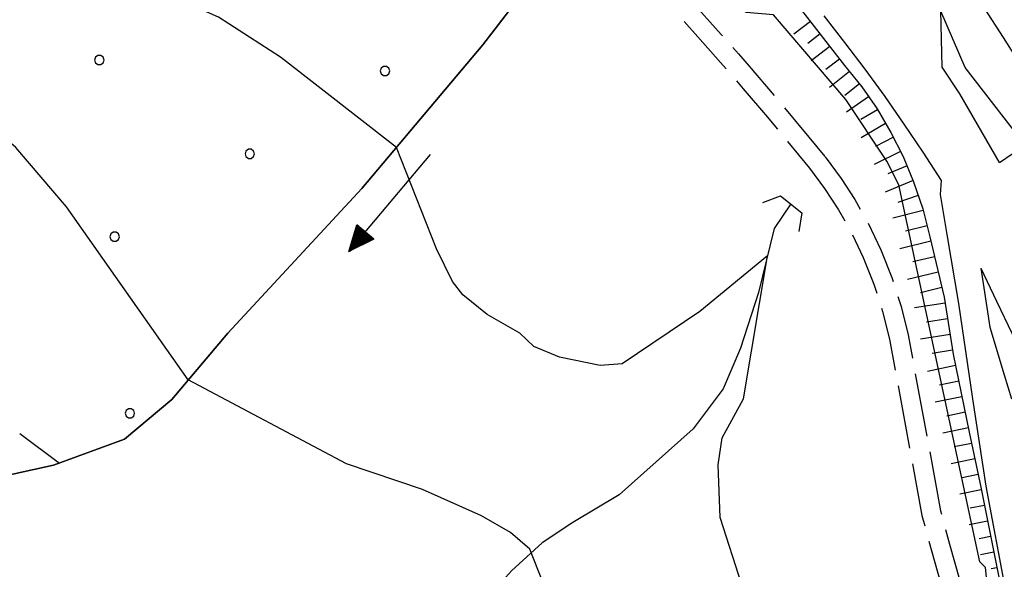
# Model space of a CAD drawing. Extents: x 2586645 to 2591469, y 4505173 to 4508631.
# Drawn here: x 2588216 to 2588371, y 4506061 to 4506148 of the extents above; entities that cross this region are included whole.
import ezdxf

# ---------------------------------------------------------------- set-up
doc = ezdxf.new("R2010")
doc.units = 0
doc.header["$LTSCALE"] = 5
doc.header["$MEASUREMENT"] = 0
for name, pattern in [('102', [2.5, 2, -0.5]), ('506', [5, 2.5, 2.5]), ('701', [2.5, 2, -0.5]), ('714', [2.5, -2, -0.5]), ('LSCA1', [1, -0.5, -0.5])]:
    doc.linetypes.add(name, pattern=pattern)
for name, color, linetype in [('10100000', 1, 'Continuous'), ('10200000', 1, '102'), ('10800000', 2, 'Continuous'), ('30200000', 1, 'Continuous'), ('30210000', 2, 'Continuous'), ('50600000', 1, '506'), ('60100000', 1, 'LSCA1'), ('70100000', 1, '701'), ('71300000', 1, '714'), ('80100000', 2, 'Continuous'), ('80200000', 1, 'Continuous'), ('C7130000', 1, 'Continuous')]:
    doc.layers.add(name, color=color, linetype=linetype)

# ---------------------------------------------------------------- blocks, each defined once
blk = doc.blocks.new('PALLINO1')
at = {"linetype": 'Continuous'}
for p, q in [((-0.121, 0.088), (-0.15, 0)), ((-0.15, 0), (-0.121, -0.088)), ((-0.046, 0.143), (-0.121, 0.088)), ((0.046, 0.143), (-0.046, 0.143)), ((0.121, 0.088), (0.046, 0.143)), ((0.15, 0), (0.121, 0.088)), ((0.121, -0.088), (0.15, 0)), ((-0.121, -0.088), (-0.046, -0.143)), ((-0.046, -0.143), (0.046, -0.143)), ((0.046, -0.143), (0.121, -0.088))]:
    blk.add_line(p, q, dxfattribs=at)
blk = doc.blocks.new('CAMP_71EE9B82')
at = {"layer": 'C7130000', "linetype": 'Continuous', "xscale": 5, "yscale": 5, "zscale": 5}
for p in [(2588221.537, 4506225.163), (2588245.257, 4506210.378), (2588223.941, 4506197.315), (2588268.977, 4506195.593), (2588202.625, 4506184.253), (2588247.661, 4506182.531), (2588226.345, 4506169.468), (2588271.382, 4506167.746), (2588205.029, 4506156.406), (2588250.066, 4506154.683), (2588183.713, 4506143.343), (2588228.75, 4506141.621), (2588273.786, 4506139.899), (2588207.434, 4506128.558), (2588252.47, 4506126.836), (2588186.118, 4506115.496), (2588231.154, 4506113.774), (2588164.802, 4506102.434), (2588209.838, 4506100.711), (2588188.522, 4506087.649), (2588233.559, 4506085.926)]:
    blk.add_blockref('PALLINO1', p, dxfattribs=at)
blk = doc.blocks.new('BA1LUNG')
at = {"linetype": 'Continuous'}
blk.add_line((0, 0), (1, 0), dxfattribs=at)
blk = doc.blocks.new('BA1CORT')
at = {"linetype": 'Continuous'}
blk.add_line((0, 0), (0.7, 0), dxfattribs=at)
blk = doc.blocks.new('ACQUA')
at = {"linetype": 'Continuous'}
for p, q in [((3.2, 0.35), (3.2, -0.35)), ((3.2, 0.35), (4, 0)), ((3.2, 0.018), (3.224, 0.34)), ((3.2, 0.32), (4, 0)), ((3.224, 0.34), (3.228, 0)), ((3.228, 0), (3.247, 0.33)), ((3.247, 0.33), (3.258, 0)), ((3.258, 0), (3.271, 0.319)), ((3.271, 0.319), (3.281, 0)), ((4, 0), (0, 0)), ((4, 0), (3.2, 0.29)), ((3.2, 0.29), (3.979, 0.008)), ((3.979, 0.008), (3.2, 0.26)), ((3.2, 0.26), (3.979, 0.008)), ((3.979, 0.008), (3.2, 0.227)), ((3.2, 0.227), (3.939, 0)), ((3.939, 0), (3.2, 0.199)), ((3.2, 0.199), (3.886, 0)), ((3.886, 0), (3.2, 0.172)), ((3.2, 0.172), (3.836, 0)), ((3.836, 0), (3.2, 0.139)), ((3.2, 0.139), (3.78, 0)), ((3.78, 0), (3.2, 0.102)), ((3.2, 0.102), (3.715, 0)), ((3.715, 0), (3.2, 0.073)), ((3.2, 0.073), (3.637, 0)), ((3.637, 0), (3.2, 0.047)), ((3.2, 0.047), (3.516, 0)), ((3.516, 0), (3.2, 0.018)), ((4, 0), (3.2, -0.35)), ((4, 0), (3.2, -0.295)), ((3.2, -0.232), (3.939, 0)), ((3.939, 0), (3.2, -0.204)), ((3.202, -0.325), (4, 0)), ((3.281, 0), (3.295, 0.308)), ((3.295, 0.308), (3.305, 0)), ((3.305, 0), (3.323, 0.296)), ((3.323, 0.296), (3.332, 0.01)), ((3.332, 0.01), (3.351, 0.284)), ((3.351, 0.284), (3.353, 0.009)), ((3.353, 0.009), (3.377, 0.273)), ((3.377, 0.273), (3.376, 0.008)), ((3.376, 0.008), (3.403, 0.261)), ((3.403, 0.261), (3.398, 0.007)), ((3.398, 0.007), (3.425, 0.251)), ((3.425, 0.251), (3.428, 0.005)), ((3.428, 0.005), (3.449, 0.241)), ((3.449, 0.241), (3.45, 0.004)), ((3.45, 0.004), (3.475, 0.23)), ((3.475, 0.23), (3.476, 0.002)), ((3.476, 0.002), (3.499, 0.219)), ((3.499, 0.219), (3.516, 0)), ((3.516, 0), (3.524, 0.19)), ((3.524, 0.19), (3.54, 0.01)), ((3.54, 0.01), (3.554, 0.195)), ((3.554, 0.195), (3.573, 0.007)), ((3.573, 0.007), (3.586, 0.181)), ((3.586, 0.181), (3.604, 0.004)), ((3.604, 0.004), (3.625, 0.15)), ((3.625, 0.15), (3.637, 0)), ((3.637, 0), (3.652, 0.139)), ((3.652, 0.139), (3.668, 0.007)), ((3.668, 0.007), (3.685, 0.126)), ((3.685, 0.126), (3.695, 0.003)), ((3.695, 0.003), (3.712, 0.115)), ((3.712, 0.115), (3.715, 0)), ((3.715, 0), (3.74, 0.104)), ((3.74, 0.104), (3.751, 0.005)), ((3.861, 0.032), (3.745, 0.064)), ((3.751, 0.005), (3.797, 0.074)), ((3.797, 0.074), (3.78, 0)), ((3.78, 0), (3.832, 0.061)), ((3.832, 0.061), (3.836, 0)), ((3.836, 0), (3.872, 0.046)), ((3.967, -0.015), (3.861, 0.032)), ((3.861, 0.032), (3.967, -0.015)), ((3.966, 0), (3.861, 0.032)), ((3.967, 0.014), (3.861, -0.033)), ((3.861, -0.033), (3.967, 0.014)), ((3.966, 0), (3.861, -0.033)), ((3.872, 0.046), (3.967, -0.015)), ((3.872, -0.047), (3.967, 0.014)), ((3.967, 0.014), (3.966, 0)), ((3.967, -0.015), (3.966, 0)), ((3.2, -0.204), (3.886, -0.001)), ((3.886, -0.001), (3.2, -0.177)), ((3.2, -0.177), (3.836, -0.001)), ((3.836, -0.001), (3.2, -0.144)), ((3.2, -0.144), (3.78, -0.001)), ((3.78, -0.001), (3.2, -0.107)), ((3.2, -0.107), (3.715, -0.002)), ((3.715, -0.002), (3.2, -0.078)), ((3.2, -0.078), (3.637, -0.002)), ((3.637, -0.002), (3.2, -0.052)), ((3.2, -0.052), (3.516, -0.003)), ((3.516, -0.003), (3.2, -0.023)), ((3.2, -0.295), (3.979, -0.008)), ((3.979, -0.008), (3.2, -0.265)), ((3.2, -0.265), (3.979, -0.008)), ((3.979, -0.008), (3.2, -0.232)), ((3.2, -0.023), (3.226, -0.345)), ((3.226, -0.345), (3.228, -0.005)), ((3.228, -0.005), (3.249, -0.334)), ((3.249, -0.334), (3.258, -0.005)), ((3.258, -0.005), (3.273, -0.323)), ((3.273, -0.323), (3.281, -0.005)), ((3.281, -0.005), (3.295, -0.313)), ((3.295, -0.313), (3.305, -0.004)), ((3.305, -0.004), (3.323, -0.301)), ((3.323, -0.301), (3.332, -0.015)), ((3.332, -0.015), (3.351, -0.288)), ((3.351, -0.288), (3.353, -0.013)), ((3.353, -0.013), (3.377, -0.277)), ((3.377, -0.277), (3.376, -0.012)), ((3.376, -0.012), (3.403, -0.265)), ((3.403, -0.265), (3.398, -0.01)), ((3.398, -0.01), (3.425, -0.255)), ((3.425, -0.255), (3.428, -0.009)), ((3.428, -0.009), (3.449, -0.245)), ((3.449, -0.245), (3.45, -0.007)), ((3.45, -0.007), (3.475, -0.233)), ((3.475, -0.233), (3.476, -0.006)), ((3.476, -0.006), (3.499, -0.222)), ((3.499, -0.222), (3.516, -0.003)), ((3.516, -0.003), (3.524, -0.193)), ((3.524, -0.193), (3.54, -0.013)), ((3.54, -0.013), (3.554, -0.198)), ((3.554, -0.198), (3.573, -0.01)), ((3.573, -0.01), (3.586, -0.184)), ((3.586, -0.184), (3.604, -0.006)), ((3.604, -0.006), (3.625, -0.152)), ((3.625, -0.152), (3.637, -0.002)), ((3.637, -0.002), (3.652, -0.141)), ((3.652, -0.141), (3.668, -0.009)), ((3.668, -0.009), (3.685, -0.128)), ((3.685, -0.128), (3.695, -0.005)), ((3.695, -0.005), (3.712, -0.117)), ((3.712, -0.117), (3.715, -0.002)), ((3.715, -0.002), (3.74, -0.105)), ((3.74, -0.105), (3.751, -0.007)), ((3.861, -0.033), (3.745, -0.065)), ((3.751, -0.007), (3.797, -0.075)), ((3.797, -0.075), (3.78, -0.001)), ((3.78, -0.001), (3.832, -0.062)), ((3.832, -0.062), (3.836, -0.001)), ((3.836, -0.001), (3.872, -0.047))]:
    blk.add_line(p, q, dxfattribs=at)

msp = doc.modelspace()

# ---------------------------------------------------------------- linework, layer by layer
at = {"layer": '10100000', "linetype": 'Continuous', "flags": 128}
for points in [[(2588361.61, 4506140.47), (2588361.41, 4506149.44)], [(2588361.5, 4506122.62), (2588358.62, 4506127.09), (2588355.66, 4506131.5), (2588352.62, 4506135.88), (2588349.49, 4506140.19), (2588346.29, 4506144.41), (2588343.01, 4506148.59)], [(2588370.68, 4506125.47), (2588364.41, 4506136.28), (2588361.61, 4506140.47)], [(2588371.68, 4506057.94), (2588368.59, 4506074.44), (2588366.48, 4506088.22), (2588364.27, 4506103.25), (2588362.42, 4506114.12), (2588361.39, 4506120.44), (2588361.5, 4506122.62)], [(2588367.75, 4506108.81), (2588370.18, 4506103.62), (2588372.67, 4506098.44), (2588375.22, 4506093.28), (2588377.82, 4506088.19), (2588380.48, 4506083.09), (2588382.92, 4506078.56), (2588385.4, 4506074.03), (2588387.93, 4506069.56), (2588390.5, 4506065.09), (2588393.12, 4506060.66), (2588415.88, 4506021.5), (2588428.08, 4506000.56), (2588435.58, 4505986)], [(2588367.75, 4506108.81), (2588369.16, 4506099.5), (2588371.41, 4506091.97), (2588372.58, 4506088.19)]]:
    msp.add_lwpolyline(points, dxfattribs=at)
at = {"layer": '10200000', "linetype": '102', "flags": 128}
for points in [[(2587967.46, 4506877.22), (2587959.73, 4506830.38), (2587956.41, 4506810.84), (2587943.81, 4506717.47), (2587938.57, 4506674.22), (2587938.08, 4506669.22), (2587937.77, 4506664.19), (2587937.64, 4506659.16), (2587937.69, 4506654.12), (2587937.92, 4506649.09), (2587938.34, 4506644.09), (2587938.91, 4506639.16), (2587939.67, 4506634.25), (2587940.6, 4506629.34), (2587941.71, 4506624.5), (2587942.98, 4506619.69), (2587944.43, 4506614.94), (2587946.04, 4506610.25), (2587948.16, 4506605.59), (2587950.4, 4506600.97), (2587952.76, 4506596.41), (2587955.23, 4506591.94), (2587957.83, 4506587.5), (2587960.66, 4506582.94), (2587963.62, 4506578.47), (2587966.69, 4506574.06), (2587969.88, 4506569.75), (2587973.19, 4506565.5), (2587976.61, 4506561.38), (2587980.14, 4506557.31), (2587983.78, 4506553.38), (2587987.52, 4506549.53), (2588065.12, 4506460.19), (2588068.78, 4506456.09), (2588072.34, 4506451.94), (2588075.81, 4506447.66), (2588079.16, 4506443.31), (2588082.4, 4506438.88), (2588085.53, 4506434.38), (2588088.48, 4506429.88), (2588091.34, 4506425.34), (2588094.07, 4506420.72), (2588096.69, 4506416.03), (2588099.2, 4506411.28), (2588101.59, 4506406.47), (2588103.88, 4506401.59), (2588106.03, 4506396.69), (2588108.07, 4506391.72), (2588111.84, 4506382.44), (2588115.58, 4506373.16), (2588120.17, 4506361.53), (2588121.75, 4506356.59), (2588123.38, 4506351.69), (2588125.07, 4506346.81), (2588126.82, 4506341.94), (2588128.7, 4506336.88), (2588130.64, 4506331.88), (2588132.64, 4506326.88), (2588134.7, 4506321.88), (2588136.83, 4506316.94), (2588138.99, 4506312.53), (2588141.45, 4506308.25), (2588144.2, 4506304.19), (2588147.12, 4506300.44), (2588150.3, 4506296.91), (2588153.69, 4506293.59), (2588157.31, 4506290.5), (2588187.12, 4506267.75), (2588199.87, 4506256.41), (2588240.07, 4506222.88), (2588244.62, 4506219.31), (2588249.13, 4506215.72), (2588253.62, 4506212.06), (2588258.06, 4506208.38), (2588262.47, 4506204.66), (2588266.85, 4506200.91), (2588271.19, 4506197.09), (2588275.49, 4506193.22), (2588279.77, 4506189.34), (2588284, 4506185.41), (2588288.19, 4506181.44), (2588292.35, 4506177.44), (2588296.48, 4506173.41), (2588300.56, 4506169.31), (2588304.6, 4506165.19), (2588308.38, 4506161.28), (2588312.11, 4506157.31), (2588315.81, 4506153.34), (2588319.48, 4506149.34), (2588323.11, 4506145.28), (2588326.7, 4506141.22), (2588330.27, 4506137.09), (2588333.79, 4506132.97), (2588337.27, 4506128.78), (2588340.73, 4506124.59)], [(2587949.81, 4506612.22), (2587952.23, 4506605.12), (2587955.38, 4506597.94), (2587957.93, 4506593.31), (2587960.56, 4506588.81), (2587963.2, 4506584.53), (2587965.68, 4506580.81), (2587969.17, 4506575.81), (2587972.81, 4506570.91), (2587975.38, 4506567.59), (2587979.19, 4506563), (2587982.05, 4506559.72), (2587986.67, 4506554.75), (2587989.84, 4506551.47), (2588067.47, 4506462.09), (2588071.36, 4506457.72), (2588074.73, 4506453.78), (2588077.94, 4506449.81), (2588081.68, 4506445), (2588085.19, 4506440.16), (2588087.35, 4506437.06), (2588091.33, 4506431), (2588094.04, 4506426.72), (2588096.94, 4506421.81), (2588099.03, 4506418.06), (2588101.89, 4506412.62), (2588104.33, 4506407.72), (2588106.56, 4506402.94), (2588108.95, 4506397.5), (2588109.73, 4506395.66), (2588115.4, 4506381.72), (2588117.64, 4506376.12), (2588123.09, 4506362.34), (2588124.81, 4506356.94), (2588126.52, 4506351.78), (2588127.44, 4506349.12), (2588129.77, 4506342.66), (2588131.45, 4506338.12), (2588133.34, 4506333.25), (2588135.82, 4506327.06), (2588137.55, 4506322.88), (2588139.6, 4506318.09), (2588141.57, 4506314.09), (2588144.02, 4506309.84), (2588146.67, 4506305.91), (2588149.51, 4506302.28), (2588152.35, 4506299.12), (2588155.84, 4506295.75), (2588159.02, 4506293), (2588188.93, 4506270.19), (2588202.35, 4506258.22), (2588241.11, 4506225.91), (2588247.23, 4506221.12), (2588250.44, 4506218.56), (2588256.56, 4506213.56), (2588257.92, 4506212.44), (2588261.94, 4506209), (2588270.34, 4506201.81), (2588272.71, 4506199.75), (2588279.66, 4506193.5), (2588282.44, 4506191), (2588285.9, 4506187.75), (2588291.05, 4506182.88), (2588293.24, 4506180.78), (2588299.31, 4506174.84), (2588302.21, 4506171.94), (2588305.35, 4506168.75), (2588310.74, 4506163.16), (2588311.75, 4506162.09), (2588318.66, 4506154.69), (2588321.88, 4506151.16), (2588326.81, 4506145.66), (2588329.5, 4506142.62), (2588331.21, 4506140.66), (2588335.91, 4506135.12), (2588340.62, 4506129.47), (2588343.16, 4506126.38)], [(2588343.16, 4506126.38), (2588345.7, 4506122.94), (2588347.85, 4506119.62), (2588349.9, 4506116.03), (2588351.98, 4506111.69), (2588353.72, 4506107.34), (2588355.16, 4506102.78), (2588356.26, 4506098.31), (2588361.39, 4506070.53), (2588362.77, 4506065.31), (2588364.38, 4506059.75), (2588366.01, 4506054.53), (2588367.78, 4506049.28), (2588369.68, 4506044.06), (2588371.65, 4506039.03), (2588376.81, 4506028.28), (2588382.13, 4506018.28), (2588384.1, 4506012.75), (2588383.43, 4506008.81), (2588381.81, 4506005.53), (2588379.43, 4506003), (2588376.69, 4506001.41), (2588372.86, 4505999.5), (2588366.34, 4505996.12), (2588362.63, 4505994.12), (2588356.74, 4505990.88), (2588351.16, 4505987.69), (2588348.19, 4505985.91), (2588341.66, 4505981.94), (2588337.48, 4505979.31), (2588333.79, 4505976.91), (2588327.66, 4505972.84), (2588322.59, 4505969.38), (2588318.18, 4505966.25), (2588313.58, 4505962.91), (2588310.16, 4505960.31), (2588306.09, 4505957.37)], [(2588340.73, 4506124.59), (2588343.1, 4506121.38), (2588345.28, 4506118.03), (2588347.25, 4506114.56), (2588349.2, 4506110.5), (2588350.88, 4506106.31), (2588352.24, 4506102), (2588353.31, 4506097.62), (2588358.44, 4506069.84), (2588359.88, 4506064.44), (2588361.42, 4506059.06), (2588363.09, 4506053.72), (2588364.91, 4506048.34), (2588366.86, 4506043), (2588368.92, 4506037.72), (2588373.96, 4506027.22), (2588379.33, 4506017.12), (2588380.99, 4506012.47), (2588380.53, 4506009.75), (2588379.3, 4506007.28), (2588377.51, 4506005.38), (2588375.26, 4506004.06), (2588370.21, 4506001.53), (2588365.19, 4505998.94), (2588360.23, 4505996.25), (2588355.28, 4505993.53), (2588350.38, 4505990.72), (2588345.52, 4505987.84), (2588340.69, 4505984.91), (2588335.91, 4505981.91), (2588331.01, 4505978.72), (2588326.16, 4505975.5), (2588321.34, 4505972.19), (2588316.58, 4505968.81), (2588311.86, 4505965.38), (2588307.19, 4505961.84), (2588303.28, 4505958.87)]]:
    msp.add_lwpolyline(points, dxfattribs=at)
at = {"layer": '10800000', "linetype": 'Continuous', "flags": 128}
msp.add_lwpolyline([(2588333.33, 4506119.18), (2588336.14, 4506120.22), (2588339.52, 4506117.53), (2588339.04, 4506114.57)], dxfattribs=at)
at = {"layer": '30200000', "linetype": 'Continuous', "flags": 128}
for points in [[(2588305.09, 4506164.69), (2588289.21, 4506144), (2588270.13, 4506121.38), (2588249.02, 4506098.56), (2588240.16, 4506088.12), (2588232.7, 4506081.84), (2588221.53, 4506077.75), (2588191.41, 4506071.12), (2588182.62, 4506071.75), (2588176.07, 4506075.62), (2588169.13, 4506080.5), (2588160.69, 4506086.66), (2588155.36, 4506090.5), (2588147.56, 4506095.19), (2588142.87, 4506097.75), (2588141.88, 4506098.25), (2588140.66, 4506098.25), (2588139.34, 4506097.72), (2588137.61, 4506095.91)], [(2588337.77, 4506118.94), (2588335.12, 4506115.06), (2588332.66, 4506104.97), (2588329.82, 4506096.19), (2588327.08, 4506089.81), (2588322.39, 4506083.47), (2588310.71, 4506073.09), (2588303.38, 4506068.69), (2588298.54, 4506065.53), (2588293.75, 4506061.08), (2588289.54, 4506056.44), (2588285.22, 4506049.75), (2588279.98, 4506042.25), (2588275.48, 4506034.94), (2588269.37, 4506029.03), (2588264.82, 4506025.19), (2588262.16, 4506021.25), (2588260.84, 4506018), (2588260.44, 4506013.62), (2588261.09, 4506008.16), (2588262.57, 4506001.91), (2588263.09, 4505996.34), (2588262.44, 4505990.94), (2588262.12, 4505989.6)]]:
    msp.add_lwpolyline(points, dxfattribs=at)
at = {"layer": '50600000', "linetype": '506', "flags": 128}
for points in [[(2588359.08, 4506163.16), (2588362.23, 4506158.97), (2588365.27, 4506154.38), (2588368.27, 4506149.78), (2588371.25, 4506145.16), (2588373.77, 4506141.19), (2588376.28, 4506137.22), (2588378.77, 4506133.22), (2588381.24, 4506129.22), (2588386.77, 4506120), (2588392.23, 4506110.72), (2588396.21, 4506103.88), (2588400.16, 4506097.03), (2588404.08, 4506090.16)], [(2588370.68, 4506125.47), (2588372.82, 4506126.94), (2588395.19, 4506091.34), (2588402.47, 4506082.44), (2588413.13, 4506068.94), (2588424.05, 4506053.19), (2588447.3, 4506018.81)]]:
    msp.add_lwpolyline(points, dxfattribs=at)
at = {"layer": '60100000', "linetype": 'LSCA1', "flags": 128}
msp.add_lwpolyline([(2588333.21, 4506157.59), (2588346.25, 4506140.75), (2588348.94, 4506137.41), (2588351.38, 4506133.91), (2588353.56, 4506130.22), (2588355.48, 4506126.41), (2588357.13, 4506122.44), (2588358.57, 4506118.16), (2588359.67, 4506113.75), (2588361.93, 4506104.26), (2588363.38, 4506095.23), (2588365.9, 4506082.95), (2588367.71, 4506074.29), (2588370.6, 4506059.84)], dxfattribs=at)
at = {"layer": '70100000', "linetype": '701', "flags": 128}
msp.add_lwpolyline([(2588166.06, 4506120.06), (2588222.45, 4506078.09)], dxfattribs=at)
at = {"layer": '71300000', "linetype": '714', "flags": 128}
msp.add_lwpolyline([(2588292.35, 4506177.44), (2588288.19, 4506181.44), (2588284, 4506185.41), (2588279.77, 4506189.34), (2588275.49, 4506193.22), (2588271.19, 4506197.09), (2588266.85, 4506200.91), (2588262.47, 4506204.66), (2588258.06, 4506208.38), (2588253.62, 4506212.06), (2588249.13, 4506215.72), (2588244.62, 4506219.31), (2588240.07, 4506222.88), (2588214.55, 4506244.16), (2588154.67, 4506090.91), (2588155.36, 4506090.5), (2588160.69, 4506086.66), (2588169.13, 4506080.5), (2588176.07, 4506075.62), (2588182.62, 4506071.75), (2588191.41, 4506071.12), (2588221.53, 4506077.75), (2588232.7, 4506081.84), (2588240.16, 4506088.12), (2588249.02, 4506098.56), (2588270.13, 4506121.38), (2588289.21, 4506144), (2588305.09, 4506164.68), (2588304.6, 4506165.19), (2588300.56, 4506169.31), (2588296.48, 4506173.41)], close=True, dxfattribs=at)
at = {"layer": '71300000', "linetype": '714', "lineweight": 0, "flags": 128}
msp.add_lwpolyline([(2588292.35, 4506177.44), (2588288.19, 4506181.44), (2588284, 4506185.41), (2588279.77, 4506189.34), (2588275.49, 4506193.22), (2588271.19, 4506197.09), (2588266.85, 4506200.91), (2588262.47, 4506204.66), (2588258.06, 4506208.38), (2588253.62, 4506212.06), (2588249.13, 4506215.72), (2588244.62, 4506219.31), (2588240.07, 4506222.88), (2588214.55, 4506244.16), (2588154.67, 4506090.91), (2588155.36, 4506090.5), (2588160.69, 4506086.66), (2588169.13, 4506080.5), (2588176.07, 4506075.62), (2588182.62, 4506071.75), (2588191.41, 4506071.12), (2588221.53, 4506077.75), (2588232.7, 4506081.84), (2588240.16, 4506088.12), (2588249.02, 4506098.56), (2588270.13, 4506121.38), (2588289.21, 4506144), (2588305.09, 4506164.68), (2588304.6, 4506165.19), (2588300.56, 4506169.31), (2588296.48, 4506173.41)], close=True, dxfattribs=at)
at = {"layer": '80100000', "linetype": 'Continuous', "flags": 128}
msp.add_lwpolyline([(2588300.81, 4506053.84), (2588296.63, 4506064.5), (2588293.57, 4506067.13), (2588289.01, 4506069.77), (2588279.69, 4506073.91), (2588267.72, 4506077.98), (2588242.76, 4506091.18), (2588223.59, 4506118.49), (2588215.57, 4506127.81), (2588211.6, 4506131.27), (2588204.42, 4506135.81), (2588196.91, 4506139.32), (2588190.19, 4506143.33), (2588159.27, 4506164.85), (2588103.43, 4506202.26), (2588094.82, 4506208.34), (2588083.38, 4506217.41), (2588070.22, 4506230.73), (2588063.44, 4506238.7), (2588060.41, 4506243.35), (2588056.08, 4506254.63), (2588046.98, 4506275.49)], dxfattribs=at)
at = {"layer": '80200000', "linetype": 'Continuous', "flags": 128}
for points in [[(2588378.94, 4506034.73), (2588373.88, 4506046.27), (2588366.87, 4506054.68), (2588368.71, 4506059.05), (2588368.48, 4506061.6), (2588367.56, 4506062.52), (2588354.8, 4506121.94), (2588352.88, 4506125.7), (2588346.43, 4506135.4), (2588335.04, 4506148.73), (2588330.74, 4506149.12), (2588327.6, 4506151.52), (2588327.03, 4506152.82), (2588327.84, 4506155.09), (2588327.86, 4506156.71), (2588326.2, 4506159.21), (2588304.19, 4506176.45), (2588303.49, 4506176.43), (2588304.3, 4506174.22), (2588305.09, 4506169.02)], [(2588330.06, 4506058.9), (2588326.62, 4506069.52), (2588326.31, 4506077.83), (2588326.95, 4506082.04), (2588330.31, 4506088.2), (2588334.07, 4506110.73), (2588323.44, 4506101.96), (2588311.19, 4506093.74), (2588307.69, 4506093.48), (2588301.28, 4506094.8), (2588297.24, 4506096.46), (2588295.04, 4506098.56), (2588289.91, 4506101.48), (2588286.05, 4506104.62), (2588284.45, 4506106.73), (2588281.88, 4506111.86), (2588275.59, 4506127.84), (2588257.31, 4506142.09), (2588247.55, 4506148.37), (2588240.4, 4506151.61), (2588216.13, 4506159.98)], [(2588378.31, 4506117.91), (2588375.95, 4506126.69), (2588365.24, 4506140.43), (2588361.41, 4506149.3)]]:
    msp.add_lwpolyline(points, dxfattribs=at)

# ---------------------------------------------------------------- block references
at = {"layer": '30210000', "linetype": 'Continuous', "xscale": 5, "yscale": 5, "zscale": 5, "rotation": 229.8617110067484}
msp.add_blockref('ACQUA', (2588280.98, 4506126.72), dxfattribs=at)
at = {"layer": '60100000', "linetype": 'Continuous'}
for name, p, xscale, yscale, zscale, rotation in [('BA1LUNG', (2588340.86, 4506147.71), 3.30977253497678, 3.30977253497678, 3.30977253497678, 217.743580724266), ('BA1CORT', (2588342.39, 4506145.73), 3.525828704563873, 3.525828704563873, 3.525828704563873, 217.7435807364202), ('BA1LUNG', (2588343.92, 4506143.76), 3.710452877256022, 3.710452877256022, 3.710452877256022, 217.7435807700585), ('BA1CORT', (2588345.45, 4506141.78), 3.871639712193969, 3.871639712193969, 3.871639712193969, 217.7435807351132), ('BA1LUNG', (2588347, 4506139.82), 4.014675027002808, 4.014675027002808, 4.014675027002808, 218.7932868179113), ('BA1CORT', (2588348.57, 4506137.87), 4.143236319690551, 4.143236319690551, 4.143236319690551, 218.7932868137579), ('BA1LUNG', (2588350.03, 4506135.84), 4.259985582466739, 4.259985582466739, 4.259985582466739, 214.8489434099638), ('BA1CORT', (2588351.45, 4506133.78), 4.366911886271999, 4.366911886271999, 4.366911886271999, 210.6864360090491), ('BA1LUNG', (2588352.72, 4506131.63), 4.465540668718602, 4.465540668718602, 4.465540668718602, 210.6864360066841), ('BA1CORT', (2588353.95, 4506129.45), 4.557067489647507, 4.557067489647507, 4.557067489647507, 206.7390924996872), ('BA1LUNG', (2588355.07, 4506127.22), 4.642446788176512, 4.642446788176512, 4.642446788176512, 206.7390925006544), ('BA1CORT', (2588356.09, 4506124.94), 4.722452655204577, 4.722452655204577, 4.722452655204577, 202.5665293303082), ('BA1LUNG', (2588357.05, 4506122.63), 4.797721598010836, 4.797721598010836, 4.797721598010836, 202.5665293353298), ('BA1CORT', (2588357.86, 4506120.27), 4.868783320333047, 4.868783320333047, 4.868783320333047, 198.55128120445), ('BA1LUNG', (2588358.64, 4506117.89), 4.936083355138135, 4.936083355138135, 4.936083355138135, 194.0423628405664), ('BA1CORT', (2588359.24, 4506115.47), 5.000000000287691, 5.000000000287691, 5.000000000287691, 194.0423628419744), ('BA1LUNG', (2588359.84, 4506113.04), 5.000000000877062, 5.000000000877062, 5.000000000877062, 193.3810724406424), ('BA1CORT', (2588360.42, 4506110.61), 5.000000000877062, 5.000000000877062, 5.000000000877062, 193.3810724406424), ('BA1LUNG', (2588361, 4506108.17), 4.982048255664494, 4.982048255664494, 4.982048255664494, 193.3810724557435), ('BA1CORT', (2588361.58, 4506105.74), 4.917199339836322, 4.917199339836322, 4.917199339836322, 193.3810724509355), ('BA1LUNG', (2588362.08, 4506103.3), 4.848864919370636, 4.848864919370636, 4.848864919370636, 189.0974580611231), ('BA1CORT', (2588362.48, 4506100.83), 4.776648927219657, 4.776648927219657, 4.776648927219657, 189.0974580635419), ('BA1LUNG', (2588362.87, 4506098.36), 4.700083701514959, 4.700083701514959, 4.700083701514959, 189.0974580811864), ('BA1CORT', (2588363.27, 4506095.89), 4.618611606025943, 4.618611606025943, 4.618611606025943, 189.0974580806391), ('BA1LUNG', (2588363.74, 4506093.44), 4.531560378591043, 4.531560378591043, 4.531560378591043, 191.6092788492305), ('BA1CORT', (2588364.25, 4506090.99), 4.43810936963902, 4.43810936963902, 4.43810936963902, 191.6092788530075), ('BA1LUNG', (2588364.75, 4506088.54), 4.337242387103036, 4.337242387103036, 4.337242387103036, 191.6092788533105), ('BA1CORT', (2588365.25, 4506086.09), 4.227680166788799, 4.227680166788799, 4.227680166788799, 191.6092788940674), ('BA1LUNG', (2588365.76, 4506083.64), 4.107780921877749, 4.107780921877749, 4.107780921877749, 191.6092788582244), ('BA1CORT', (2588366.27, 4506081.19), 3.975388942151377, 3.975388942151377, 3.975388942151377, 191.818983561206), ('BA1LUNG', (2588366.78, 4506078.75), 3.827594827657117, 3.827594827657117, 3.827594827657117, 191.8189835779525), ('BA1CORT', (2588367.29, 4506076.3), 3.660337237915344, 3.660337237915344, 3.660337237915344, 191.8189835822661), ('BA1LUNG', (2588367.8, 4506073.85), 3.467700964896391, 3.467700964896391, 3.467700964896391, 191.3175601091528), ('BA1CORT', (2588368.29, 4506071.4), 3.240582614955518, 3.240582614955518, 3.240582614955518, 191.3175600968147), ('BA1LUNG', (2588368.78, 4506068.95), 2.963886708459859, 2.963886708459859, 2.963886708459859, 191.3175601118505), ('BA1CORT', (2588369.27, 4506066.5), 2.609745480382715, 2.609745480382715, 2.609745480382715, 191.3175601027652), ('BA1LUNG', (2588369.76, 4506064.05), 2.117201312377617, 2.117201312377617, 2.117201312377617, 191.3175601445971), ('BA1CORT', (2588370.25, 4506061.59), 1.302559116535439, 1.302559116535439, 1.302559116535439, 191.3175601135631)]:
    msp.add_blockref(name, p, dxfattribs=dict(at, xscale=xscale, yscale=yscale, zscale=zscale, rotation=rotation))
at = {"layer": 'C7130000', "linetype": 'Continuous'}
msp.add_blockref('CAMP_71EE9B82', (0, 0), dxfattribs=at)

doc.saveas('drawing.dxf')
